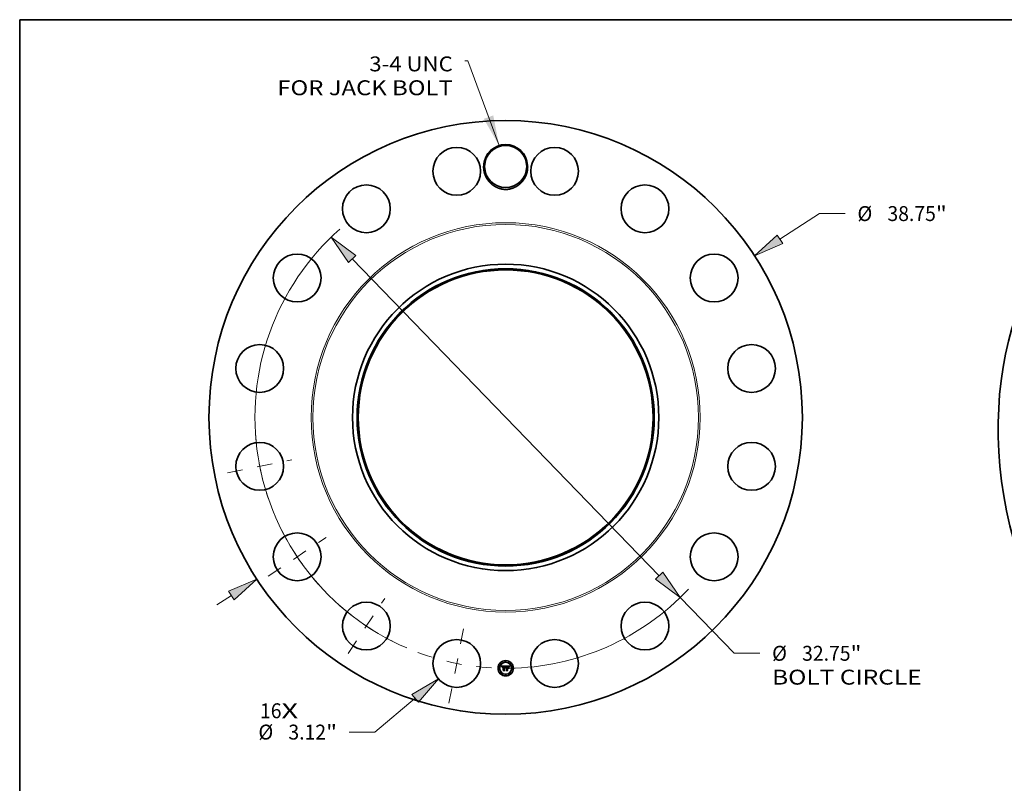
# Model space of a CAD drawing. Extents: x 0 to 10.8, y 0 to 8.2.
# Drawn here: x 0.2 to 6.8, y 3.2 to 8.2 of the extents above; entities that cross this region are included whole.
import ezdxf
from ezdxf.enums import TextEntityAlignment as Align

# ---------------------------------------------------------------- set-up
doc = ezdxf.new("R2010")
doc.units = 0
doc.header["$MEASUREMENT"] = 0
doc.linetypes.add('DASHDOT', pattern=[18.5, 12, -3, 0.5, -3])
doc.layers.get('0').update_dxf_attribs({"lineweight": 13})
doc.layers.add('1', color=7, linetype='Continuous', lineweight=13)
doc.styles.get("Standard").update_dxf_attribs({"font": 'isocp.shx'})

# ---------------------------------------------------------------- blocks, each defined once
blk = doc.blocks.new('BLOCK7')
at = {"color": 7, "lineweight": 13, "ltscale": 0.03937}
for s, p, p2 in [('16', (-16.044746, -19.632162), (-14.638673, -19.632162)), ('X', (-14.638673, -19.632162), (-13.557402, -19.632162))]:
    blk.add_text(s, height=0.973003, dxfattribs=at).set_placement(p, p2, align=Align.FIT)
blk = doc.blocks.new('BLOCK8')
at = {"color": 7, "lineweight": 13, "ltscale": 0.03937}
blk.add_lwpolyline([(-0.429464, 17.744228), (-2.478879, 23.260613), (-2.67573, 23.260613)], dxfattribs=at)
blk.add_solid([(-1.426897, 19.482816), (-0.429464, 17.744228), (-0.809117, 19.712331)], dxfattribs=at)
for s, p, p2 in [('3-4 UNC', (-8.90548, 22.583589), (-3.454132, 22.583589)), ('FOR JACK BOLT', (-14.910821, 21.026784), (-3.454132, 21.026784))]:
    blk.add_text(s, height=0.973003, dxfattribs=at).set_placement(p, p2, align=Align.FIT)
blk = doc.blocks.new('BLOCK9')
at = {"color": 7, "lineweight": 13, "ltscale": 0.03937}
for p, q in [((17.911095, 11.623488), (20.497331, 13.301839)), ((20.497331, 13.301839), (22.1779, 13.301839)), ((-18.864437, -12.242165), (-17.911095, -11.623488))]:
    blk.add_line(p, q, dxfattribs=at)
for points in [[(17.731714, 11.899903), (16.252604, 10.547203), (18.090475, 11.347075)], [(-17.731714, -11.899903), (-16.252604, -10.547203), (-18.090475, -11.347075)]]:
    blk.add_lwpolyline(points, close=True, dxfattribs=at)
for points in [[(17.731714, 11.899903), (16.252604, 10.547203), (17.731714, 11.899903), (18.090475, 11.347075)], [(-17.731714, -11.899903), (-16.252604, -10.547203), (-17.731714, -11.899903), (-18.090475, -11.347075)]]:
    blk.add_solid(points, dxfattribs=at)
for s, p, p2 in [('%%c', (22.96876, 12.815337), (23.941761, 12.815337)), ('38.75', (24.930331, 12.815337), (28.093999, 12.815337)), ('"', (28.093999, 12.815337), (28.807534, 12.815337))]:
    blk.add_text(s, height=0.973003, dxfattribs=at).set_placement(p, p2, align=Align.FIT)
blk = doc.blocks.new('BLOCK10')
at = {"color": 7, "lineweight": 13, "ltscale": 0.03937}
for p, q in [((-5.907048, -18.330564), (-8.542452, -20.53629)), ((-8.542452, -20.53629), (-10.223023, -20.53629))]:
    blk.add_line(p, q, dxfattribs=at)
blk.add_lwpolyline([(-5.695555, -18.583255), (-4.390893, -17.061604), (-6.118541, -18.077872)], close=True, dxfattribs=at)
blk.add_solid([(-5.695555, -18.583255), (-4.390893, -17.061604), (-5.695555, -18.583255), (-6.118541, -18.077872)], dxfattribs=at)
for s, p, p2 in [('%%c', (-16.14962, -21.022791), (-15.176616, -21.022791)), ('3.12', (-14.188045, -21.022791), (-11.727415, -21.022791)), ('"', (-11.727415, -21.022791), (-11.01388, -21.022791))]:
    blk.add_text(s, height=0.973003, dxfattribs=at).set_placement(p, p2, align=Align.FIT)
blk = doc.blocks.new('BLOCK11')
at = {"color": 7, "lineweight": 13, "ltscale": 0.03937}
for p, q in [((-10.021421, 10.337806), (10.021421, -10.337806)), ((11.397561, -11.757391), (14.925124, -15.396321)), ((14.925124, -15.396321), (16.605694, -15.396321))]:
    blk.add_line(p, q, dxfattribs=at)
for points in [[(-9.784824, 10.567162), (-11.397561, 11.757391), (-10.258018, 10.108449)], [(9.784824, -10.567162), (11.397561, -11.757391), (10.258018, -10.108449)]]:
    blk.add_lwpolyline(points, close=True, dxfattribs=at)
for start, end in [(131.386079, 246.771972), (270.728014, 316.833297)]:
    blk.add_arc((0, 0), 16.375, start, end, dxfattribs=at)
for points in [[(-9.784824, 10.567162), (-11.397561, 11.757391), (-9.784824, 10.567162), (-10.258018, 10.108449)], [(9.784824, -10.567162), (11.397561, -11.757391), (9.784824, -10.567162), (10.258018, -10.108449)]]:
    blk.add_solid(points, dxfattribs=at)
for s, p, p2 in [('%%c', (17.396551, -15.882823), (18.369555, -15.882823)), ('32.75', (19.358125, -15.882823), (22.521792, -15.882823)), ('"', (22.521792, -15.882823), (23.235327, -15.882823)), ('BOLT CIRCLE', (17.39655, -17.439628), (27.165953, -17.439628))]:
    blk.add_text(s, height=0.973003, dxfattribs=at).set_placement(p, p2, align=Align.FIT)
blk = doc.blocks.new('BLOCK12')
at = {"color": 7, "linetype": 'DASHDOT', "lineweight": 13, "ltscale": 0.03937}
blk.add_line((-3.710597, -18.65443), (-2.678611, -13.466289), dxfattribs=at)
blk.add_arc((0, 0), 16.375, 249.495578, 268.004407, dxfattribs=at)
blk = doc.blocks.new('BLOCK13')
at = {"color": 7, "linetype": 'DASHDOT', "lineweight": 13, "ltscale": 0.03937}
blk.add_line((-10.294932, -15.407454), (-7.899993, -11.823175), dxfattribs=at)
blk.add_arc((0, 0), 16.375, 228.708342, 243.791667, dxfattribs=at)
blk = doc.blocks.new('BLOCK14')
at = {"color": 7, "linetype": 'DASHDOT', "lineweight": 13, "ltscale": 0.03937}
blk.add_line((-15.508519, -10.362461), (-11.722111, -7.832464), dxfattribs=at)
blk.add_arc((0, 0), 16.375, 205.783044, 221.71696, dxfattribs=at)
blk = doc.blocks.new('BLOCK15')
at = {"color": 7, "linetype": 'DASHDOT', "lineweight": 13, "ltscale": 0.03937}
blk.add_line((-18.159825, -3.612214), (-13.960893, -2.776994), dxfattribs=at)
blk.add_arc((0, 0), 16.375, 183.760096, 198.739903, dxfattribs=at)

msp = doc.modelspace()

# ---------------------------------------------------------------- linework, layer by layer
at = {"color": 7, "lineweight": 35, "ltscale": 0.000662}
msp.add_line((3.4338, 3.983), (3.4603, 3.9832), dxfattribs=at)
at = {"color": 7, "lineweight": 35, "ltscale": 2.1e-05}
for p, q in [((3.4342, 3.9822), (3.4338, 3.983)), ((3.4345, 3.9815), (3.4342, 3.9822)), ((3.4586, 3.9775), (3.4589, 3.9783)), ((3.4595, 3.9778), (3.4591, 3.9771)), ((3.4843, 3.9795), (3.4848, 3.9802)), ((3.4848, 3.9802), (3.4853, 3.9809)), ((3.4852, 3.9797), (3.4848, 3.979))]:
    msp.add_line(p, q, dxfattribs=at)
at = {"color": 7, "lineweight": 35, "ltscale": 2e-05}
for p, q in [((3.4349, 3.9808), (3.4345, 3.9815)), ((3.4589, 3.9783), (3.4592, 3.979)), ((3.4598, 3.9786), (3.4595, 3.9778)), ((3.4705, 3.9813), (3.4697, 3.9814)), ((3.4755, 3.9802), (3.4763, 3.9802)), ((3.4835, 3.9782), (3.4839, 3.9788)), ((3.4839, 3.9788), (3.4843, 3.9795)), ((3.4848, 3.979), (3.4844, 3.9783)), ((3.443, 3.953), (3.4425, 3.9536)), ((3.4627, 3.953), (3.4621, 3.9536))]:
    msp.add_line(p, q, dxfattribs=at)
at = {"color": 7, "lineweight": 35, "ltscale": 1.9e-05}
for p, q in [((3.4352, 3.9801), (3.4349, 3.9808)), ((3.4355, 3.9794), (3.4352, 3.9801)), ((3.437, 3.9761), (3.4365, 3.9768)), ((3.4601, 3.9792), (3.4598, 3.9786)), ((3.4763, 3.9802), (3.477, 3.98)), ((3.4829, 3.9768), (3.4832, 3.9775)), ((3.4832, 3.9775), (3.4835, 3.9782)), ((3.4844, 3.9783), (3.484, 3.9777))]:
    msp.add_line(p, q, dxfattribs=at)
at = {"color": 7, "lineweight": 35, "ltscale": 1.8e-05}
for p, q in [((3.4358, 3.9787), (3.4355, 3.9794)), ((3.4361, 3.978), (3.4358, 3.9787)), ((3.4592, 3.979), (3.4596, 3.9796)), ((3.4825, 3.9754), (3.4827, 3.9761)), ((3.4827, 3.9761), (3.4829, 3.9768)), ((3.4836, 3.977), (3.4834, 3.9763)), ((3.484, 3.9777), (3.4836, 3.977))]:
    msp.add_line(p, q, dxfattribs=at)
at = {"color": 7, "lineweight": 35, "ltscale": 1.7e-05}
for p, q in [((3.4363, 3.9774), (3.4361, 3.978)), ((3.4365, 3.9768), (3.4363, 3.9774)), ((3.4596, 3.9796), (3.4599, 3.9802)), ((3.4604, 3.9798), (3.4601, 3.9792)), ((3.477, 3.98), (3.4777, 3.9799)), ((3.4795, 3.9743), (3.4801, 3.974)), ((3.4834, 3.9763), (3.4831, 3.9757)), ((3.4801, 3.9644), (3.4795, 3.9648))]:
    msp.add_line(p, q, dxfattribs=at)
at = {"color": 7, "lineweight": 35, "ltscale": 1.3e-05}
for p, q in [((3.4371, 3.9772), (3.437, 3.9767)), ((3.437, 3.9767), (3.437, 3.9761)), ((3.4381, 3.9754), (3.4382, 3.9759)), ((3.44, 3.9787), (3.4397, 3.9784)), ((3.4419, 3.9812), (3.4414, 3.9812)), ((3.4567, 3.9768), (3.4566, 3.9773)), ((3.4605, 3.9813), (3.4608, 3.9817)), ((3.4617, 3.9818), (3.4614, 3.9814)), ((3.4617, 3.9694), (3.4621, 3.9698)), ((3.4621, 3.9698), (3.4625, 3.9701)), ((3.4727, 3.9796), (3.4722, 3.9796)), ((3.4745, 3.9797), (3.474, 3.9797)), ((3.4768, 3.9811), (3.4763, 3.9812)), ((3.4784, 3.9791), (3.4779, 3.9793)), ((3.4789, 3.9789), (3.4784, 3.9791)), ((3.4793, 3.9791), (3.4797, 3.9787)), ((3.4797, 3.9787), (3.48, 3.9783)), ((3.48, 3.9783), (3.4803, 3.9779)), ((3.4805, 3.9786), (3.4802, 3.979)), ((3.4807, 3.9782), (3.4805, 3.9786)), ((3.4834, 3.9806), (3.4832, 3.9801))]:
    msp.add_line(p, q, dxfattribs=at)
at = {"color": 7, "lineweight": 35, "ltscale": 1.2e-05}
for p, q in [((3.4372, 3.9776), (3.4371, 3.9772)), ((3.4382, 3.9759), (3.4383, 3.9764)), ((3.4409, 3.9811), (3.4405, 3.981)), ((3.4414, 3.9812), (3.4409, 3.9811)), ((3.4421, 3.98), (3.4426, 3.98)), ((3.4426, 3.98), (3.4431, 3.98)), ((3.4518, 3.9813), (3.4513, 3.9813)), ((3.4537, 3.9799), (3.4542, 3.9798)), ((3.4566, 3.9773), (3.4565, 3.9778)), ((3.4571, 3.9765), (3.4567, 3.9768)), ((3.4608, 3.9817), (3.4611, 3.9821)), ((3.4731, 3.9797), (3.4727, 3.9796)), ((3.475, 3.9797), (3.4745, 3.9797)), ((3.4754, 3.9796), (3.475, 3.9797)), ((3.4773, 3.981), (3.4768, 3.9811)), ((3.4802, 3.979), (3.4799, 3.9794)), ((3.4818, 3.977), (3.4816, 3.9766)), ((3.482, 3.9775), (3.4818, 3.977))]:
    msp.add_line(p, q, dxfattribs=at)
at = {"color": 7, "lineweight": 35, "ltscale": 1.1e-05}
for p, q in [((3.4373, 3.9781), (3.4372, 3.9776)), ((3.4374, 3.9785), (3.4373, 3.9781)), ((3.4383, 3.9768), (3.4385, 3.9772)), ((3.4383, 3.9764), (3.4383, 3.9768)), ((3.4387, 3.9758), (3.4387, 3.9754)), ((3.4405, 3.981), (3.44, 3.9809)), ((3.4417, 3.9799), (3.4421, 3.98)), ((3.4431, 3.9794), (3.4426, 3.9794)), ((3.4433, 3.9812), (3.4429, 3.9812)), ((3.4438, 3.9812), (3.4433, 3.9812)), ((3.4442, 3.9811), (3.4438, 3.9812)), ((3.4446, 3.9811), (3.4442, 3.9811)), ((3.4522, 3.9813), (3.4518, 3.9813)), ((3.4522, 3.9795), (3.4518, 3.9795)), ((3.4526, 3.9812), (3.4522, 3.9813)), ((3.4527, 3.9794), (3.4522, 3.9795)), ((3.4531, 3.9794), (3.4527, 3.9794)), ((3.4535, 3.9793), (3.4531, 3.9794)), ((3.4563, 3.9782), (3.4561, 3.9786)), ((3.4565, 3.9778), (3.4563, 3.9782)), ((3.4572, 3.9769), (3.4571, 3.9765)), ((3.4573, 3.9773), (3.4572, 3.9769)), ((3.4614, 3.9679), (3.4611, 3.9675)), ((3.4617, 3.9681), (3.4614, 3.9679)), ((3.4736, 3.9797), (3.4731, 3.9797)), ((3.4759, 3.9796), (3.4754, 3.9796)), ((3.4777, 3.9809), (3.4773, 3.981)), ((3.4799, 3.9794), (3.4796, 3.9797)), ((3.4821, 3.9779), (3.482, 3.9775)), ((3.4823, 3.9783), (3.4821, 3.9779)), ((3.485, 3.9829), (3.4847, 3.9825)), ((3.4852, 3.9832), (3.485, 3.9829))]:
    msp.add_line(p, q, dxfattribs=at)
at = {"color": 7, "lineweight": 35, "ltscale": 1e-05}
for p, q in [((3.4376, 3.9789), (3.4374, 3.9785)), ((3.4377, 3.9792), (3.4376, 3.9789)), ((3.4385, 3.9772), (3.4386, 3.9776)), ((3.4388, 3.9763), (3.4387, 3.9758)), ((3.4389, 3.9766), (3.4388, 3.9763)), ((3.4396, 3.9808), (3.4393, 3.9806)), ((3.44, 3.9809), (3.4396, 3.9808)), ((3.4409, 3.9798), (3.4413, 3.9799)), ((3.4413, 3.9799), (3.4417, 3.9799)), ((3.4422, 3.9794), (3.4418, 3.9794)), ((3.4426, 3.9794), (3.4422, 3.9794)), ((3.4429, 3.9812), (3.4425, 3.9812)), ((3.4497, 3.9812), (3.4493, 3.9812)), ((3.4501, 3.9813), (3.4497, 3.9812)), ((3.4505, 3.9813), (3.4501, 3.9813)), ((3.4509, 3.9813), (3.4505, 3.9813)), ((3.4513, 3.9813), (3.4509, 3.9813)), ((3.4513, 3.9801), (3.4518, 3.9801)), ((3.4518, 3.9801), (3.4521, 3.9801)), ((3.453, 3.9811), (3.4526, 3.9812)), ((3.4534, 3.9811), (3.453, 3.9811)), ((3.4539, 3.9792), (3.4535, 3.9793)), ((3.4543, 3.9791), (3.4539, 3.9792)), ((3.4542, 3.9798), (3.4546, 3.9796)), ((3.4547, 3.9789), (3.4543, 3.9791)), ((3.4551, 3.9788), (3.4547, 3.9789)), ((3.4549, 3.9795), (3.4552, 3.9792)), ((3.4554, 3.9786), (3.4551, 3.9788)), ((3.4552, 3.9792), (3.4554, 3.9789)), ((3.4554, 3.9789), (3.4557, 3.9786)), ((3.4558, 3.9784), (3.4554, 3.9786)), ((3.456, 3.979), (3.4558, 3.9793)), ((3.4561, 3.9786), (3.456, 3.979)), ((3.4575, 3.9777), (3.4573, 3.9773)), ((3.4576, 3.9781), (3.4575, 3.9777)), ((3.4578, 3.9785), (3.4576, 3.9781)), ((3.4611, 3.9675), (3.4609, 3.9679)), ((3.462, 3.9684), (3.4617, 3.9681)), ((3.4624, 3.9686), (3.462, 3.9684)), ((3.4627, 3.9688), (3.4624, 3.9686)), ((3.4631, 3.9689), (3.4627, 3.9688)), ((3.4634, 3.9691), (3.4631, 3.9689)), ((3.4638, 3.9691), (3.4634, 3.9691)), ((3.4642, 3.9692), (3.4638, 3.9691)), ((3.4641, 3.968), (3.4645, 3.9681)), ((3.4646, 3.9692), (3.4642, 3.9692)), ((3.4645, 3.9681), (3.4649, 3.9681)), ((3.4649, 3.9681), (3.4653, 3.9681)), ((3.474, 3.9797), (3.4736, 3.9797)), ((3.4763, 3.9796), (3.4759, 3.9796)), ((3.4767, 3.9795), (3.4763, 3.9796)), ((3.4781, 3.9808), (3.4777, 3.9809)), ((3.4796, 3.9797), (3.4793, 3.98)), ((3.4825, 3.9787), (3.4823, 3.9783)), ((3.4847, 3.9825), (3.4845, 3.9822))]:
    msp.add_line(p, q, dxfattribs=at)
at = {"color": 7, "lineweight": 35, "ltscale": 9e-06}
for p, q in [((3.4379, 3.9795), (3.4377, 3.9792)), ((3.4381, 3.9798), (3.4379, 3.9795)), ((3.4384, 3.9801), (3.4381, 3.9798)), ((3.4387, 3.9803), (3.4384, 3.9801)), ((3.4386, 3.9776), (3.4387, 3.9779)), ((3.439, 3.9805), (3.4387, 3.9803)), ((3.4387, 3.9779), (3.4389, 3.9783)), ((3.439, 3.977), (3.4389, 3.9766)), ((3.4393, 3.9806), (3.439, 3.9805)), ((3.4391, 3.9773), (3.439, 3.977)), ((3.4402, 3.9795), (3.4406, 3.9797)), ((3.4406, 3.9797), (3.4409, 3.9798)), ((3.4415, 3.9793), (3.4411, 3.9792)), ((3.4418, 3.9794), (3.4415, 3.9793)), ((3.4521, 3.9801), (3.4525, 3.98)), ((3.4525, 3.98), (3.4529, 3.98)), ((3.4538, 3.981), (3.4534, 3.9811)), ((3.4541, 3.9808), (3.4538, 3.981)), ((3.4546, 3.9796), (3.4549, 3.9795)), ((3.4556, 3.9796), (3.4554, 3.9799)), ((3.4558, 3.9793), (3.4556, 3.9796)), ((3.4579, 3.9788), (3.4578, 3.9785)), ((3.458, 3.9791), (3.4579, 3.9788)), ((3.4582, 3.9795), (3.458, 3.9791)), ((3.4603, 3.9832), (3.4601, 3.9829)), ((3.4627, 3.9674), (3.463, 3.9676)), ((3.463, 3.9676), (3.4634, 3.9678)), ((3.4634, 3.9678), (3.4637, 3.9679)), ((3.4637, 3.9679), (3.4641, 3.968)), ((3.477, 3.9795), (3.4767, 3.9795)), ((3.4784, 3.9806), (3.4781, 3.9808)), ((3.4787, 3.9805), (3.4784, 3.9806)), ((3.479, 3.9803), (3.4787, 3.9805)), ((3.4793, 3.98), (3.479, 3.9803)), ((3.4826, 3.979), (3.4825, 3.9787)), ((3.4828, 3.9793), (3.4826, 3.979)), ((3.4843, 3.9819), (3.4841, 3.9816)), ((3.4845, 3.9822), (3.4843, 3.9819)), ((3.4619, 3.9667), (3.4621, 3.967)), ((3.4621, 3.967), (3.4624, 3.9672)), ((3.4626, 3.9665), (3.4623, 3.9663)), ((3.4624, 3.9672), (3.4627, 3.9674)), ((3.4628, 3.9667), (3.4626, 3.9665))]:
    msp.add_line(p, q, dxfattribs=at)
at = {"color": 7, "lineweight": 35, "ltscale": 1.4e-05}
for p, q in [((3.4387, 3.9754), (3.4381, 3.9754)), ((3.4397, 3.9784), (3.4393, 3.9779)), ((3.4405, 3.979), (3.44, 3.9787)), ((3.4425, 3.9812), (3.4419, 3.9812)), ((3.4532, 3.98), (3.4537, 3.9799)), ((3.4614, 3.9814), (3.461, 3.9809)), ((3.4611, 3.9684), (3.4614, 3.9689)), ((3.4614, 3.9689), (3.4617, 3.9694)), ((3.4625, 3.9701), (3.463, 3.9704)), ((3.463, 3.9704), (3.4635, 3.9706)), ((3.4722, 3.9796), (3.4716, 3.9796)), ((3.4717, 3.9802), (3.4723, 3.9802)), ((3.4723, 3.9802), (3.4728, 3.9802)), ((3.4763, 3.9812), (3.4758, 3.9813)), ((3.4779, 3.9793), (3.4773, 3.9794)), ((3.4788, 3.9794), (3.4793, 3.9791)), ((3.4794, 3.9786), (3.4789, 3.9789)), ((3.4798, 3.9783), (3.4794, 3.9786)), ((3.481, 3.9777), (3.4807, 3.9782)), ((3.4829, 3.9751), (3.4825, 3.9754)), ((3.4832, 3.9801), (3.4829, 3.9796)), ((3.4837, 3.981), (3.4834, 3.9806)), ((3.4865, 3.9822), (3.4869, 3.9819))]:
    msp.add_line(p, q, dxfattribs=at)
at = {"color": 7, "lineweight": 35, "ltscale": 8e-06}
for p, q in [((3.4389, 3.9783), (3.4391, 3.9785)), ((3.4391, 3.9785), (3.4392, 3.9788)), ((3.4397, 3.9792), (3.44, 3.9794)), ((3.44, 3.9794), (3.4402, 3.9795)), ((3.4408, 3.9791), (3.4405, 3.979)), ((3.4411, 3.9792), (3.4408, 3.9791)), ((3.4512, 3.9794), (3.4508, 3.9794)), ((3.4515, 3.9795), (3.4512, 3.9794)), ((3.4518, 3.9795), (3.4515, 3.9795)), ((3.4529, 3.98), (3.4532, 3.98)), ((3.4544, 3.9807), (3.4541, 3.9808)), ((3.4547, 3.9805), (3.4544, 3.9807)), ((3.4549, 3.9803), (3.4547, 3.9805)), ((3.4551, 3.9801), (3.4549, 3.9803)), ((3.4554, 3.9799), (3.4551, 3.9801)), ((3.4583, 3.9798), (3.4582, 3.9795)), ((3.4585, 3.98), (3.4583, 3.9798)), ((3.465, 3.9692), (3.4646, 3.9692)), ((3.4653, 3.9692), (3.465, 3.9692)), ((3.4773, 3.9794), (3.477, 3.9795)), ((3.4829, 3.9796), (3.4828, 3.9793)), ((3.4839, 3.9813), (3.4837, 3.981)), ((3.4841, 3.9816), (3.4839, 3.9813)), ((3.4631, 3.9669), (3.4628, 3.9667)), ((3.4634, 3.9671), (3.4631, 3.9669)), ((3.4637, 3.9672), (3.4634, 3.9671)), ((3.464, 3.9673), (3.4637, 3.9672)), ((3.4643, 3.9674), (3.464, 3.9673)), ((3.4646, 3.9675), (3.4643, 3.9674)), ((3.465, 3.9675), (3.4646, 3.9675)), ((3.4653, 3.9675), (3.465, 3.9675))]:
    msp.add_line(p, q, dxfattribs=at)
at = {"color": 7, "lineweight": 35, "ltscale": 1.6e-05}
for p, q in [((3.4393, 3.9779), (3.4391, 3.9773)), ((3.4599, 3.9802), (3.4602, 3.9808)), ((3.4607, 3.9804), (3.4604, 3.9798)), ((3.4611, 3.9821), (3.4617, 3.9818)), ((3.4646, 3.9709), (3.4653, 3.971)), ((3.4711, 3.9802), (3.4717, 3.9802)), ((3.4746, 3.9813), (3.4739, 3.9813)), ((3.4777, 3.9799), (3.4783, 3.9797)), ((3.4816, 3.9766), (3.4813, 3.9772)), ((3.4831, 3.9757), (3.4829, 3.9751)), ((3.4623, 3.9663), (3.4619, 3.9667))]:
    msp.add_line(p, q, dxfattribs=at)
at = {"color": 7, "lineweight": 35, "ltscale": 1.5e-05}
for p, q in [((3.4392, 3.9788), (3.4397, 3.9792)), ((3.4585, 3.9754), (3.4579, 3.9756)), ((3.4602, 3.9808), (3.4605, 3.9813)), ((3.461, 3.9809), (3.4607, 3.9804)), ((3.4609, 3.9679), (3.4611, 3.9684)), ((3.4635, 3.9706), (3.464, 3.9708)), ((3.464, 3.9708), (3.4646, 3.9709)), ((3.4728, 3.9802), (3.4734, 3.9802)), ((3.4734, 3.9802), (3.474, 3.9802)), ((3.474, 3.9802), (3.4746, 3.9802)), ((3.4752, 3.9813), (3.4746, 3.9813)), ((3.4758, 3.9813), (3.4752, 3.9813)), ((3.4783, 3.9797), (3.4788, 3.9794)), ((3.4803, 3.9779), (3.4798, 3.9783)), ((3.4813, 3.9772), (3.481, 3.9777))]:
    msp.add_line(p, q, dxfattribs=at)
at = {"color": 7, "lineweight": 35, "ltscale": 3.3e-05}
msp.add_line((3.4431, 3.98), (3.4444, 3.98), dxfattribs=at)
at = {"color": 7, "lineweight": 35, "ltscale": 3.9e-05}
msp.add_line((3.4446, 3.9794), (3.4431, 3.9794), dxfattribs=at)
at = {"color": 7, "lineweight": 35, "ltscale": 2.8e-05}
msp.add_line((3.4444, 3.98), (3.4446, 3.9811), dxfattribs=at)
at = {"color": 7, "lineweight": 35, "ltscale": 0.00055}
msp.add_line((3.4446, 3.9574), (3.4446, 3.9794), dxfattribs=at)
at = {"color": 7, "lineweight": 35, "ltscale": 0.000599}
msp.add_line((3.4493, 3.9812), (3.449, 3.9573), dxfattribs=at)
at = {"color": 7, "lineweight": 35, "ltscale": 3e-05}
msp.add_line((3.4501, 3.98), (3.4513, 3.9801), dxfattribs=at)
at = {"color": 7, "lineweight": 35, "ltscale": 0.000576}
msp.add_line((3.4501, 3.957), (3.4501, 3.98), dxfattribs=at)
at = {"color": 7, "lineweight": 35, "ltscale": 0.000556}
msp.add_line((3.4508, 3.9794), (3.4508, 3.9572), dxfattribs=at)
at = {"color": 7, "lineweight": 35, "ltscale": 6e-06}
msp.add_line((3.4557, 3.9786), (3.4558, 3.9784), dxfattribs=at)
at = {"color": 7, "lineweight": 35, "ltscale": 2.9e-05}
msp.add_line((3.4579, 3.9756), (3.4583, 3.9766), dxfattribs=at)
at = {"color": 7, "lineweight": 35, "ltscale": 2.2e-05}
for p, q in [((3.4583, 3.9766), (3.4586, 3.9775)), ((3.4591, 3.9771), (3.4588, 3.9762)), ((3.4746, 3.9802), (3.4755, 3.9802)), ((3.4755, 3.9679), (3.4761, 3.9673)), ((3.4858, 3.9804), (3.4852, 3.9797)), ((3.4853, 3.9809), (3.4859, 3.9816))]:
    msp.add_line(p, q, dxfattribs=at)
at = {"color": 7, "lineweight": 35, "ltscale": 8.2e-05}
msp.add_line((3.4601, 3.9829), (3.4585, 3.98), dxfattribs=at)
at = {"color": 7, "lineweight": 35, "ltscale": 2.3e-05}
for p, q in [((3.4588, 3.9762), (3.4585, 3.9754)), ((3.4863, 3.9811), (3.4858, 3.9804)), ((3.4859, 3.9816), (3.4865, 3.9822))]:
    msp.add_line(p, q, dxfattribs=at)
at = {"color": 7, "lineweight": 35, "ltscale": 0.000103}
msp.add_line((3.4653, 3.9804), (3.4623, 3.9832), dxfattribs=at)
at = {"color": 7, "lineweight": 35, "ltscale": 0.000574}
msp.add_line((3.4623, 3.9832), (3.4852, 3.9832), dxfattribs=at)
at = {"color": 7, "lineweight": 35, "ltscale": 0.000233}
msp.add_line((3.4653, 3.971), (3.4653, 3.9804), dxfattribs=at)
at = {"color": 7, "lineweight": 35, "ltscale": 2.6e-05}
msp.add_line((3.4653, 3.9681), (3.4653, 3.9692), dxfattribs=at)
at = {"color": 7, "lineweight": 35, "ltscale": 0.000259}
msp.add_line((3.4697, 3.9814), (3.4697, 3.971), dxfattribs=at)
at = {"color": 7, "lineweight": 35, "ltscale": 3.4e-05}
msp.add_line((3.4697, 3.971), (3.4711, 3.971), dxfattribs=at)
at = {"color": 7, "lineweight": 35, "ltscale": 0.000127}
for p, q in [((3.4748, 3.9692), (3.4697, 3.9692)), ((3.4743, 3.9536), (3.4711, 3.9576))]:
    msp.add_line(p, q, dxfattribs=at)
at = {"color": 7, "lineweight": 35, "ltscale": 0.000279}
msp.add_line((3.4697, 3.9692), (3.4697, 3.958), dxfattribs=at)
at = {"color": 7, "lineweight": 35, "ltscale": 5.4e-05}
msp.add_line((3.4727, 3.9813), (3.4705, 3.9813), dxfattribs=at)
at = {"color": 7, "lineweight": 35, "ltscale": 0.000228}
msp.add_line((3.4711, 3.971), (3.4711, 3.9802), dxfattribs=at)
at = {"color": 7, "lineweight": 35, "ltscale": 0.000258}
msp.add_line((3.4711, 3.9576), (3.4711, 3.9679), dxfattribs=at)
at = {"color": 7, "lineweight": 35, "ltscale": 0.000111}
msp.add_line((3.4711, 3.9679), (3.4755, 3.9679), dxfattribs=at)
at = {"color": 7, "lineweight": 35, "ltscale": 0.000213}
msp.add_line((3.4716, 3.9796), (3.4716, 3.971), dxfattribs=at)
at = {"color": 7, "lineweight": 35, "ltscale": 8.3e-05}
msp.add_line((3.4716, 3.971), (3.4749, 3.971), dxfattribs=at)
at = {"color": 7, "lineweight": 35, "ltscale": 3.2e-05}
msp.add_line((3.4739, 3.9813), (3.4727, 3.9813), dxfattribs=at)
at = {"color": 7, "lineweight": 35, "ltscale": 0.000131}
msp.add_line((3.4785, 3.9655), (3.4748, 3.9692), dxfattribs=at)
at = {"color": 7, "lineweight": 35, "ltscale": 0.000129}
msp.add_line((3.4749, 3.971), (3.4785, 3.9748), dxfattribs=at)
at = {"color": 7, "lineweight": 35, "ltscale": 0.000232}
msp.add_line((3.4785, 3.9748), (3.4785, 3.9655), dxfattribs=at)
at = {"color": 7, "lineweight": 35, "ltscale": 0.000239}
for p, q in [((3.4795, 3.9648), (3.4795, 3.9743)), ((3.4801, 3.974), (3.4801, 3.9644))]:
    msp.add_line(p, q, dxfattribs=at)
at = {"color": 7, "lineweight": 35, "ltscale": 2.4e-05}
msp.add_line((3.4869, 3.9819), (3.4863, 3.9811), dxfattribs=at)
at = {"color": 7, "lineweight": 35, "ltscale": 0.000101}
for p, q in [((3.4415, 3.9548), (3.4446, 3.9574)), ((3.4697, 3.958), (3.4725, 3.9552))]:
    msp.add_line(p, q, dxfattribs=at)
at = {"color": 7, "lineweight": 35, "ltscale": 0.000253}
msp.add_line((3.4516, 3.9548), (3.4415, 3.9548), dxfattribs=at)
at = {"color": 7, "lineweight": 35, "ltscale": 0.000265}
msp.add_line((3.4425, 3.9536), (3.4531, 3.9536), dxfattribs=at)
at = {"color": 7, "lineweight": 35, "ltscale": 0.000282}
msp.add_line((3.4543, 3.953), (3.443, 3.953), dxfattribs=at)
at = {"color": 7, "lineweight": 35, "ltscale": 8.9e-05}
msp.add_line((3.449, 3.9573), (3.4516, 3.9548), dxfattribs=at)
at = {"color": 7, "lineweight": 35, "ltscale": 0.000112}
msp.add_line((3.4531, 3.9536), (3.4501, 3.957), dxfattribs=at)
at = {"color": 7, "lineweight": 35, "ltscale": 0.000136}
msp.add_line((3.4508, 3.9572), (3.4543, 3.953), dxfattribs=at)
at = {"color": 7, "lineweight": 35, "ltscale": 0.000115}
msp.add_line((3.4617, 3.9552), (3.4653, 3.958), dxfattribs=at)
at = {"color": 7, "lineweight": 35, "ltscale": 0.000271}
msp.add_line((3.4725, 3.9552), (3.4617, 3.9552), dxfattribs=at)
at = {"color": 7, "lineweight": 35, "ltscale": 0.000303}
msp.add_line((3.4621, 3.9536), (3.4743, 3.9536), dxfattribs=at)
at = {"color": 7, "lineweight": 35, "ltscale": 0.00032}
msp.add_line((3.4755, 3.953), (3.4627, 3.953), dxfattribs=at)
at = {"color": 7, "lineweight": 35, "ltscale": 0.000238}
msp.add_line((3.4653, 3.958), (3.4653, 3.9675), dxfattribs=at)
at = {"color": 7, "lineweight": 35, "ltscale": 0.000236}
msp.add_line((3.4716, 3.9673), (3.4716, 3.9579), dxfattribs=at)
at = {"color": 7, "lineweight": 35, "ltscale": 0.000113}
msp.add_line((3.4761, 3.9673), (3.4716, 3.9673), dxfattribs=at)
at = {"color": 7, "lineweight": 35, "ltscale": 0.000155}
msp.add_line((3.4716, 3.9579), (3.4755, 3.953), dxfattribs=at)
at = {"color": 7, "lineweight": 35, "ltscale": 0.03937}
for points in [[(3.6052, 7.2881, 0.951863), (3.3153, 7.2881)], [(3.5279, 7.4047, 0.125198), (3.4605, 7.423)], [(3.5992, 7.2861, 0.006879), (3.6052, 7.2881)]]:
    msp.add_lwpolyline(points, format="xyb", dxfattribs=at)
for centre, radius in [((3.4603, 5.6245), 1.9599), ((3.4603, 7.2809), 0.1391), ((3.1371, 7.2491), 0.1578), ((3.7834, 7.2491), 0.1578), ((2.54, 7.0018), 0.1578), ((4.3805, 7.0018), 0.1578), ((2.083, 6.5448), 0.1578), ((4.8375, 6.5448), 0.1578), ((3.4603, 5.6245), 1.0116), ((3.4603, 5.6245), 0.9816), ((3.4603, 5.6245), 0.9736), ((1.8357, 5.9477), 0.1578), ((5.0849, 5.9477), 0.1578), ((1.8357, 5.3014), 0.1578), ((5.0849, 5.3014), 0.1578), ((2.083, 4.7042), 0.1578), ((4.8375, 4.7042), 0.1578), ((2.54, 4.2472), 0.1578), ((4.3805, 4.2472), 0.1578), ((3.1371, 3.9999), 0.1578), ((3.7834, 3.9999), 0.1578), ((3.4603, 3.9681), 0.0506), ((3.415, 3.9681), 0.00307), ((3.4603, 3.9681), 0.0398), ((3.4283, 4), 0.00307), ((3.4603, 4.0133), 0.00307), ((3.4922, 4), 0.00307), ((3.5055, 3.9681), 0.00307), ((3.4283, 3.9361), 0.00307), ((3.4603, 3.9229), 0.00307), ((3.4922, 3.9361), 0.00307)]:
    msp.add_circle(centre, radius, dxfattribs=at)
at = {"color": 7, "lineweight": 13, "ltscale": 0.03937}
for radius in [1.2853, 1.274]:
    msp.add_circle((3.4603, 5.6245), radius, dxfattribs=at)
at = {"color": 7, "lineweight": 35, "ltscale": 0.03937}
msp.add_ellipse((8.1238, 5.2829), major_axis=(0.3915, -1.9204), ratio=0.705219, start_param=3.141577, end_param=6.283169, dxfattribs=at)
for points, knots in [([(3.3153, 7.2881), (3.3157, 7.2951), (3.3166, 7.3022), (3.3179, 7.3091), (3.321, 7.3213), (3.3253, 7.3331), (3.3275, 7.3381), (3.3349, 7.3536), (3.3447, 7.368), (3.3524, 7.3771), (3.3625, 7.3869), (3.3736, 7.3953), (3.3755, 7.3966), (3.3916, 7.4078), (3.4095, 7.4161), (3.4262, 7.421), (3.4434, 7.4233), (3.4605, 7.423)], [0, 0, 0, 0, 0, 0, 27.410418, 27.410418, 27.410418, 48.736539, 48.736539, 48.736539, 94.176399, 94.176399, 94.176399, 103.304883, 103.304883, 103.304883, 170.892407, 170.892407, 170.892407, 170.892407, 170.892407, 170.892407]), ([(3.5279, 7.4047), (3.5407, 7.3975), (3.5526, 7.3886), (3.5632, 7.3782), (3.5803, 7.3563), (3.5915, 7.3311), (3.5954, 7.3187), (3.5979, 7.306), (3.5988, 7.2932)], [0, 0, 0, 0, 0, 0, 58.568383, 58.568383, 58.568383, 110.164404, 110.164404, 110.164404, 110.164404, 110.164404, 110.164404]), ([(3.4603, 7.1292), (3.449, 7.1295), (3.4378, 7.1308), (3.4268, 7.1332), (3.4038, 7.1405), (3.3827, 7.1521), (3.3722, 7.1595), (3.3529, 7.1763), (3.3377, 7.1968), (3.3312, 7.2079), (3.3214, 7.2296), (3.3162, 7.2528), (3.3148, 7.2638), (3.3144, 7.2753), (3.3152, 7.2868), (3.3152, 7.2872), (3.3152, 7.2876), (3.3153, 7.2881)], [0, 0, 0, 0, 0, 0, 19.562901, 19.562901, 19.562901, 41.937784, 41.937784, 41.937784, 64.321633, 64.321633, 64.321633, 83.88927, 83.88927, 83.88927, 84.678661, 84.678661, 84.678661, 84.678661, 84.678661, 84.678661]), ([(3.4603, 7.1292), (3.4715, 7.1295), (3.4827, 7.1308), (3.4937, 7.1332), (3.5167, 7.1405), (3.5378, 7.1521), (3.5483, 7.1595), (3.5676, 7.1764), (3.5828, 7.1969), (3.5893, 7.2079), (3.5971, 7.2253), (3.602, 7.2436), (3.6033, 7.2498), (3.6051, 7.2612), (3.6057, 7.2726), (3.6058, 7.2778), (3.6056, 7.283), (3.6052, 7.2881)], [0, 0, 0, 0, 0, 0, 19.56053, 19.56053, 19.56053, 41.922981, 41.922981, 41.922981, 64.280492, 64.280492, 64.280492, 75.45384, 75.45384, 75.45384, 84.626116, 84.626116, 84.626116, 84.626116, 84.626116, 84.626116])]:
    msp.add_open_spline(points, degree=5, knots=knots, dxfattribs=at)
at = {"layer": '1', "color": 7, "lineweight": 35, "ltscale": 0.03937}
for p, q in [((0.25, 0.25), (0.25, 8.25)), ((0.25, 8.25), (10.75, 8.25))]:
    msp.add_line(p, q, dxfattribs=at)

# ---------------------------------------------------------------- block references
at = {"lineweight": 0, "xscale": 0.101156, "yscale": 0.101156, "zscale": 0.101156}
for name in ['BLOCK8', 'BLOCK9', 'BLOCK11', 'BLOCK15', 'BLOCK14', 'BLOCK13', 'BLOCK12', 'BLOCK10', 'BLOCK7']:
    msp.add_blockref(name, (3.4603, 5.6245), dxfattribs=at)

doc.saveas('drawing.dxf')
